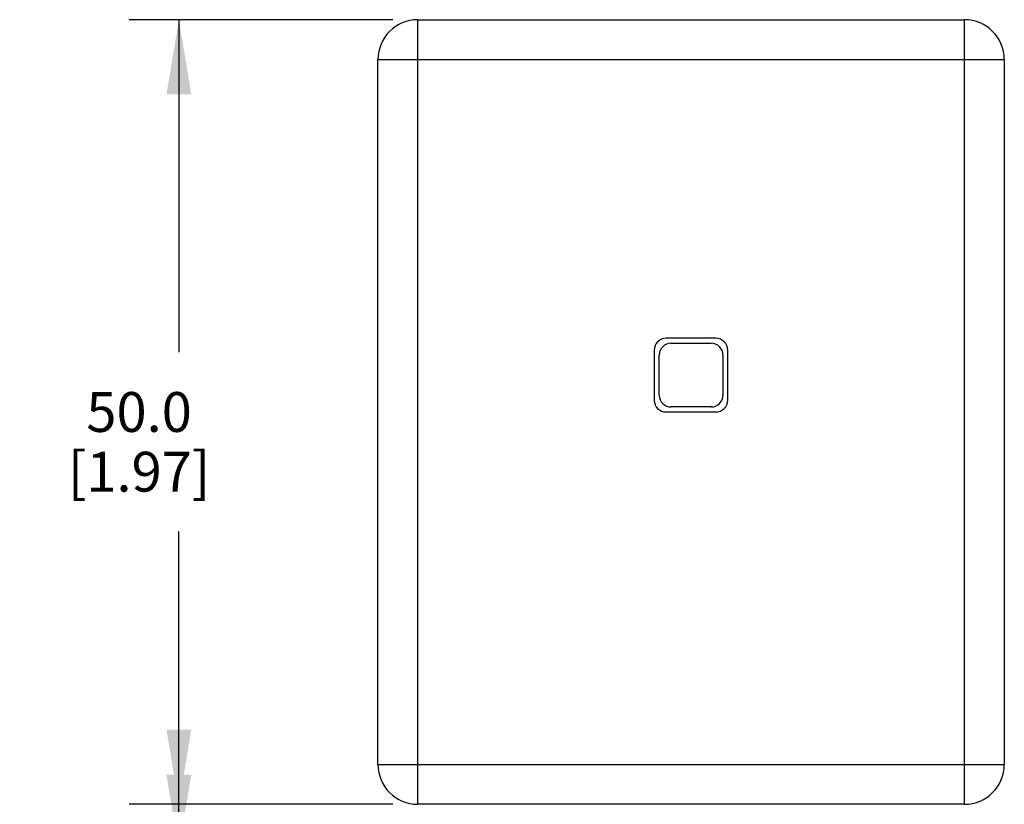
# Model space of a CAD drawing. Units: inches. Extents: x 0.7 to 21.3, y 0.5 to 16.
# Drawn here: x 16.3 to 18.8, y 7.6 to 9.6 of the extents above; entities that cross this region are included whole.
import ezdxf

# ---------------------------------------------------------------- set-up
doc = ezdxf.new("R2010")
doc.units = ezdxf.units.IN
doc.header["$LTSCALE"] = 1.21
doc.header["$MEASUREMENT"] = 0
doc.layers.get('0').update_dxf_attribs({"linetype": 'CONTINUOUS'})
doc.layers.add('AXIS', color=7, linetype='CONTINUOUS')
doc.layers.add('SCHEME_DIMS', color=7, linetype='CONTINUOUS')
doc.dimstyles.new('DIMSTYLE_2', dxfattribs={"dimtxt": 0.1, "dimasz": 0.1875, "dimexe": 0.125, "dimexo": 0.0625, "dimgap": 0.1, "dimtad": 0, "dimtih": 1, "dimtoh": 1, "dimdec": 1, "dimzin": 4, "dimdsep": 46, "dimtxsty": 'STANDARD', "dimblk": '_FILLED', "dimblk1": '_FILLED', "dimblk2": '_FILLED', "dimcen": 0.09, "dimadec": 3, "dimazin": 1, "dimtp": 0.1, "dimtm": 0.1, "dimtfac": 1, "dimtdec": 3, "dimtofl": 0, "dimtmove": 0, "dimatfit": 3, "dimldrblk": '_FILLED', "dimfxl": 1, "dimtolj": 1, "dimtzin": 4, "dimarcsym": 0})

# ---------------------------------------------------------------- blocks, each defined once
blk = doc.blocks.new('_FILLED')
at = {"color": 0, "linetype": 'BYBLOCK'}
blk.add_solid([(0, 0), (-1, 0.167), (-1, -0.167)], dxfattribs=at)
blk = doc.blocks.new('*D5')
at = {"layer": 'SCHEME_DIMS', "color": 7, "linetype": 'CONTINUOUS'}
for p, q in [((17.264, 9.6142), (16.6015, 9.6142)), ((16.7265, 9.6142), (16.7265, 8.7792)), ((16.7265, 7.6442), (16.7265, 8.3292)), ((17.264, 7.6442), (16.6015, 7.6442))]:
    blk.add_line(p, q, dxfattribs=at)
at = {"layer": 'SCHEME_DIMS', "color": 7, "linetype": 'CONTINUOUS', "xscale": 0.1875, "yscale": 0.1875, "zscale": 0.1875}
for p, rotation in [((16.7265, 9.6142), 90), ((16.7265, 7.6442), 270)]:
    blk.add_blockref('_FILLED', p, dxfattribs=dict(at, rotation=rotation))
at = {"layer": 'SCHEME_DIMS', "color": 7, "linetype": 'CONTINUOUS', "insert": (16.6265, 8.6792), "char_height": 0.1, "width": 0.6, "attachment_point": 2, "line_spacing_factor": 0.9}
blk.add_mtext('50.0\\P[1.97]', dxfattribs=at)
blk = doc.blocks.new('*D6')
at = {"layer": 'SCHEME_DIMS', "color": 7, "linetype": 'CONTINUOUS'}
for p, q in [((16.7265, 7.5311), (16.7265, 7.9311)), ((17.264, 7.5311), (16.6015, 7.5311)), ((17.3661, 6.8311), (16.6015, 6.8311)), ((16.7265, 6.8311), (16.7265, 6.4311))]:
    blk.add_line(p, q, dxfattribs=at)
at = {"layer": 'SCHEME_DIMS', "color": 7, "linetype": 'CONTINUOUS', "xscale": 0.1875, "yscale": 0.1875, "zscale": 0.1875}
for p, rotation in [((16.7265, 7.5311), 270), ((16.7265, 6.8311), 90)]:
    blk.add_blockref('_FILLED', p, dxfattribs=dict(at, rotation=rotation))
at = {"layer": 'SCHEME_DIMS', "color": 7, "linetype": 'CONTINUOUS', "insert": (16.6765, 7.3061), "char_height": 0.1, "width": 0.5, "attachment_point": 2, "line_spacing_factor": 0.9}
blk.add_mtext('17.8\\P[.70]', dxfattribs=at)

msp = doc.modelspace()

# ---------------------------------------------------------------- linework, layer by layer
at = {"color": 7, "linetype": 'CONTINUOUS'}
for p, q in [((17.3265, 7.6442), (17.3265, 9.6142)), ((17.3265, 9.6142), (18.7005, 9.6142)), ((18.7005, 7.6442), (18.7005, 9.6142)), ((17.2265, 7.7442), (17.2265, 9.5142)), ((17.2265, 9.5142), (18.8005, 9.5142)), ((18.8005, 9.5142), (18.8005, 7.7442)), ((18.0755, 8.8142), (17.9505, 8.8142)), ((17.9205, 8.7842), (17.9205, 8.6592)), ((18.1055, 8.6592), (18.1055, 8.7842)), ((17.9505, 8.6292), (18.0755, 8.6292)), ((17.2265, 7.7442), (18.8005, 7.7442)), ((18.7005, 7.6442), (17.3265, 7.6442))]:
    msp.add_line(p, q, dxfattribs=at)
for centre, radius, start, end in [((17.3265, 9.5142), 0.1, 90, 180), ((18.7005, 9.5142), 0.1, 0, 90), ((17.9505, 8.7842), 0.03, 90, 180), ((18.0755, 8.7842), 0.03, 0, 90), ((17.9505, 8.6592), 0.03, 180, 270), ((18.0755, 8.6592), 0.03, 270, 360), ((17.3265, 7.7442), 0.1, 180, 270), ((18.7005, 7.7442), 0.1, 270, 360)]:
    msp.add_arc(centre, radius, start, end, dxfattribs=at)
at = {"layer": 'AXIS', "color": 7, "linetype": 'CONTINUOUS'}
for p, q in [((17.9635, 8.8018), (18.0635, 8.8018)), ((17.9335, 8.6718), (17.9335, 8.7718)), ((18.0935, 8.7718), (18.0935, 8.6718)), ((18.0635, 8.6418), (17.9635, 8.6418))]:
    msp.add_line(p, q, dxfattribs=at)
for centre, start, end in [((17.9635, 8.7718), 90, 180), ((18.0635, 8.7718), 0, 90), ((17.9635, 8.6718), 180, 270), ((18.0635, 8.6718), 270, 360)]:
    msp.add_arc(centre, 0.03, start, end, dxfattribs=at)

# ---------------------------------------------------------------- dimensions: what is measured, and where the dimension line sits
at = {"layer": 'SCHEME_DIMS', "color": 7, "linetype": 'CONTINUOUS'}
for base, p1, p2, picture, middle in [((16.7265, 7.6442), (17.3265, 9.6142), (17.3265, 7.6442), '*D5', (16.7265, 8.5542)), ((16.7265, 6.8311), (17.3265, 7.5311), (17.4286, 6.8311), '*D6', (16.7265, 7.1811))]:
    dim = msp.add_linear_dim(base=base, p1=p1, p2=p2, angle=270, text='<>\\P[]', dimstyle='DIMSTYLE_2', dxfattribs=at)
    dim.commit()
    dim.dimension.update_dxf_attribs({"geometry": picture, "text_midpoint": middle, "dimtype": 160})

doc.saveas('drawing.dxf')
